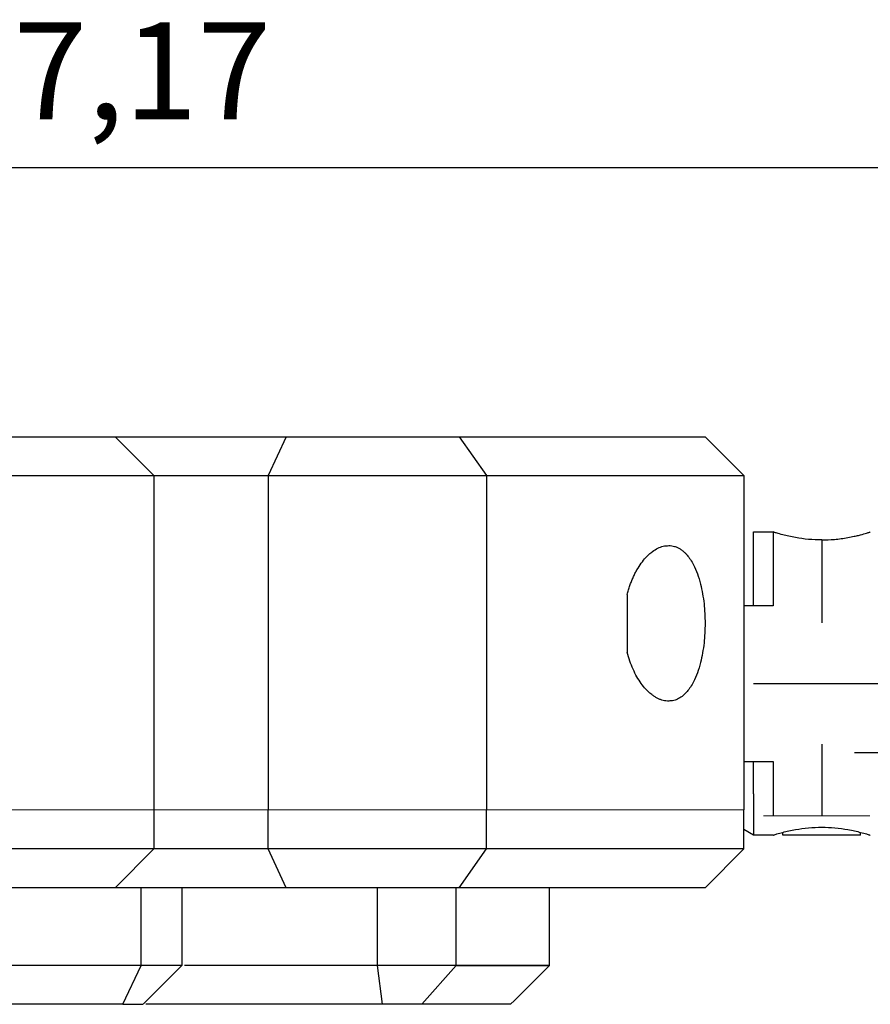
# Model space of a CAD drawing. Units: millimetres. Extents: x 11673 to 11970, y -7557 to -7347.
# Drawn here: x 11776 to 11798, y -7498 to -7473 of the extents above; entities that cross this region are included whole.
import ezdxf

# ---------------------------------------------------------------- set-up
doc = ezdxf.new("R2010")
doc.units = ezdxf.units.MM
doc.header["$LTSCALE"] = 10
doc.header["$PDMODE"] = 34
doc.layers.add('2细线层', color=4, linetype='Continuous', lineweight=15)
doc.styles.add('TH-GBD2M', font='calibri.ttf', dxfattribs={"width": 0.8, "height": 2.5})
doc.dimstyles.new('ISO-25', dxfattribs={"dimtxt": 2.5, "dimasz": 2.5, "dimexe": 1.25, "dimexo": 0.625, "dimtad": 1, "dimtoh": 1, "dimtxsty": 'TH-GBD2M', "dimcen": 2.5, "dimadec": 0, "dimazin": 0, "dimtfac": 1, "dimtmove": 0, "dimatfit": 3, "dimfxl": 1, "dimarcsym": 0})

# ---------------------------------------------------------------- blocks, each defined once
blk = doc.blocks.new('*D63')
at = {"layer": '2细线层', "color": 0, "lineweight": -2, "transparency": 16777216}
for p, q in [((11744.385, -7483.648), (11744.385, -7475.101)), ((11811.556, -7485.799), (11811.556, -7475.101)), ((11746.885, -7476.351), (11809.056, -7476.351))]:
    blk.add_line(p, q, dxfattribs=at)
at = {"layer": '2细线层', "color": 0, "transparency": 16777216}
for points in [[(11746.885, -7475.935), (11746.885, -7476.768), (11744.385, -7476.351)], [(11809.056, -7475.935), (11809.056, -7476.768), (11811.556, -7476.351)]]:
    blk.add_solid(points, dxfattribs=at)
at = {"layer": 'Defpoints', "color": 0, "transparency": 16777216}
for p in [(11811.556, -7476.351), (11744.385, -7484.273), (11811.556, -7486.424)]:
    blk.add_point(p, dxfattribs=at)
at = {"layer": '2细线层', "color": 0, "transparency": 16777216, "insert": (11777.97, -7474.186), "char_height": 2.5, "attachment_point": 5, "style": 'TH-GBD2M'}
blk.add_mtext('67,17', dxfattribs=at)

msp = doc.modelspace()

# ---------------------------------------------------------------- linework, layer by layer
at = {"color": 7, "linetype": 'Continuous', "lineweight": 25}
for p, q in [((11778.213, -7483.273), (11779.213, -7484.273)), ((11782.615, -7483.273), (11782.147, -7484.273)), ((11787.062, -7483.273), (11787.769, -7484.273)), ((11793.385, -7483.273), (11794.385, -7484.273)), ((11779.213, -7484.273), (11779.213, -7492.873)), ((11782.147, -7484.273), (11782.147, -7492.873)), ((11787.769, -7484.273), (11787.769, -7492.873)), ((11794.385, -7484.273), (11794.385, -7492.873)), ((11795.135, -7485.718), (11795.135, -7487.623)), ((11791.385, -7487.329), (11791.385, -7488.817)), ((11795.135, -7487.623), (11794.385, -7487.623)), ((11794.635, -7489.623), (11798.135, -7489.623)), ((11794.385, -7491.623), (11795.135, -7491.623)), ((11795.135, -7491.623), (11795.135, -7493.023)), ((11779.213, -7492.873), (11779.213, -7493.873)), ((11782.147, -7493.873), (11782.147, -7492.873)), ((11787.769, -7493.873), (11787.769, -7492.873)), ((11794.385, -7493.873), (11794.385, -7492.873)), ((11779.213, -7493.873), (11778.213, -7494.873)), ((11782.615, -7494.873), (11782.147, -7493.873)), ((11787.062, -7494.873), (11787.769, -7493.873)), ((11793.385, -7494.873), (11794.385, -7493.873)), ((11778.889, -7496.873), (11778.889, -7494.873)), ((11779.885, -7494.868), (11779.885, -7494.873)), ((11779.939, -7496.878), (11779.939, -7494.868)), ((11784.964, -7496.873), (11784.964, -7494.873)), ((11786.982, -7496.873), (11786.982, -7494.873)), ((11789.385, -7496.878), (11789.385, -7494.868)), ((11778.414, -7497.873), (11778.889, -7496.873)), ((11778.937, -7497.873), (11779.934, -7496.873)), ((11785.093, -7497.873), (11784.964, -7496.873)), ((11786.102, -7497.873), (11786.982, -7496.873)), ((11788.484, -7497.774), (11789.385, -7496.873)), ((11788.383, -7497.873), (11788.483, -7497.773))]:
    msp.add_line(p, q, dxfattribs=at)
for p, q in [((11794.635, -7485.723), (11795.132, -7485.722)), ((11794.635, -7492.459), (11794.635, -7493.523)), ((11794.635, -7493.523), (11794.385, -7493.373)), ((11795.135, -7493.523), (11794.635, -7493.523)), ((11795.386, -7493.523), (11795.385, -7493.45)), ((11797.383, -7493.523), (11797.383, -7493.452))]:
    msp.add_line(p, q)
at = {"color": 8, "linetype": 'Continuous', "lineweight": 25}
for p, q in [((11796.385, -7485.929), (11796.385, -7488.062)), ((11796.385, -7491.184), (11796.385, -7493.023)), ((11797.225, -7491.396), (11798.135, -7491.396))]:
    msp.add_line(p, q, dxfattribs=at)
at = {"color": 144, "linetype": 'Continuous', "lineweight": 18}
msp.add_line((11787.885, -7492.873), (11787.848, -7492.873), dxfattribs=at)
at = {"color": 7, "linetype": 'Continuous', "lineweight": 25}
for points, knots in [([(11775.213, -7483.273), (11775.267, -7483.273), (11775.375, -7483.273), (11775.536, -7483.273), (11775.696, -7483.273), (11775.854, -7483.273), (11776.01, -7483.273), (11776.165, -7483.273), (11776.458, -7483.273), (11776.872, -7483.273), (11777.348, -7483.273), (11777.739, -7483.273), (11777.971, -7483.273), (11778.098, -7483.273), (11778.164, -7483.273), (11778.205, -7483.273), (11778.21, -7483.273), (11778.213, -7483.273)], [0, 0, 0, 0, 0.034563, 0.068876, 0.103038, 0.13715, 0.171313, 0.205627, 0.240193, 0.370107, 0.50003, 0.629944, 0.759867, 0.820169, 0.879931, 0.939695, 1, 1, 1, 1]), ([(11778.213, -7483.273), (11778.213, -7483.273), (11778.215, -7483.273), (11778.227, -7483.273), (11778.246, -7483.273), (11778.272, -7483.273), (11778.325, -7483.273), (11778.423, -7483.273), (11778.593, -7483.273), (11778.808, -7483.273), (11779.144, -7483.273), (11779.648, -7483.273), (11780.235, -7483.273), (11780.737, -7483.273), (11781.129, -7483.273), (11781.521, -7483.273), (11781.863, -7483.273), (11782.151, -7483.273), (11782.388, -7483.273), (11782.539, -7483.273), (11782.615, -7483.273)], [0, 0, 0, 0, 0.024666, 0.049237, 0.073777, 0.09835, 0.123018, 0.186587, 0.250164, 0.313733, 0.37731, 0.500012, 0.622713, 0.686282, 0.749859, 0.813429, 0.877006, 0.918051, 0.958951, 1, 1, 1, 1]), ([(11782.615, -7483.273), (11782.673, -7483.273), (11782.789, -7483.273), (11782.969, -7483.273), (11783.152, -7483.273), (11783.338, -7483.273), (11783.527, -7483.273), (11783.856, -7483.273), (11784.333, -7483.273), (11784.951, -7483.273), (11785.554, -7483.273), (11786.057, -7483.273), (11786.46, -7483.273), (11786.778, -7483.273), (11786.967, -7483.273), (11787.062, -7483.273)], [0, 0, 0, 0, 0.040791, 0.081365, 0.12183, 0.162295, 0.20287, 0.243664, 0.371848, 0.500041, 0.628224, 0.756417, 0.837755, 0.918658, 1, 1, 1, 1]), ([(11787.062, -7483.273), (11787.185, -7483.273), (11787.431, -7483.273), (11787.789, -7483.273), (11788.139, -7483.273), (11788.48, -7483.273), (11788.813, -7483.273), (11789.136, -7483.273), (11789.452, -7483.273), (11789.758, -7483.273), (11790.056, -7483.273), (11790.346, -7483.273), (11790.626, -7483.273), (11790.963, -7483.273), (11791.345, -7483.273), (11791.759, -7483.273), (11792.145, -7483.273), (11792.5, -7483.273), (11792.826, -7483.273), (11793.124, -7483.273), (11793.298, -7483.273), (11793.385, -7483.273)], [0, 0, 0, 0, 0.041835, 0.083578, 0.125248, 0.166864, 0.208443, 0.250003, 0.291564, 0.333143, 0.374759, 0.41643, 0.458174, 0.500009, 0.571666, 0.643093, 0.714382, 0.785625, 0.856914, 0.928342, 1, 1, 1, 1]), ([(11775.213, -7484.273), (11775.684, -7484.273), (11776.193, -7484.273), (11777.177, -7484.273), (11777.651, -7484.273), (11778.432, -7484.273), (11778.737, -7484.273), (11779.127, -7484.273), (11779.213, -7484.273), (11779.213, -7484.273)], [0, 0, 0, 0, 0.25, 0.25, 0.5, 0.5, 0.75, 0.75, 1, 1, 1, 1]), ([(11779.213, -7484.273), (11779.213, -7484.273), (11779.231, -7484.273), (11779.312, -7484.273), (11779.376, -7484.273), (11779.548, -7484.273), (11779.658, -7484.273), (11779.913, -7484.273), (11780.058, -7484.273), (11780.368, -7484.273), (11780.532, -7484.273), (11780.86, -7484.273), (11781.024, -7484.273), (11781.337, -7484.273), (11781.497, -7484.273), (11781.825, -7484.273), (11781.99, -7484.273), (11782.147, -7484.273)], [0, 0, 0, 0, 0.125, 0.125, 0.25, 0.25, 0.375, 0.375, 0.5, 0.5, 0.625, 0.625, 0.75, 0.75, 0.875, 0.875, 1, 1, 1, 1]), ([(11782.147, -7484.273), (11782.615, -7484.273), (11783.111, -7484.273), (11783.836, -7484.273), (11784.075, -7484.273), (11784.54, -7484.273), (11784.774, -7484.273), (11785.495, -7484.273), (11785.992, -7484.273), (11786.939, -7484.273), (11787.387, -7484.273), (11787.769, -7484.273)], [0, 0, 0, 0, 0.25, 0.25, 0.375, 0.375, 0.5, 0.5, 0.75, 0.75, 1, 1, 1, 1]), ([(11787.769, -7484.273), (11789.357, -7484.273), (11790.736, -7484.273), (11792.96, -7484.273), (11793.806, -7484.273), (11794.385, -7484.273)], [0, 0, 0, 0, 0.5, 0.5, 1, 1, 1, 1]), ([(11794.635, -7487.623), (11794.635, -7487.578), (11794.635, -7487.293), (11794.635, -7486.85), (11794.635, -7486.337), (11794.635, -7485.979), (11794.635, -7485.762), (11794.635, -7485.736), (11794.635, -7485.723)], [0, 0, 0, 0, 0.037644, 0.237869, 0.438095, 0.63416, 0.822399, 1, 1, 1, 1]), ([(11796.385, -7485.929), (11796.271, -7485.926), (11796.035, -7485.919), (11795.68, -7485.867), (11795.403, -7485.803), (11795.232, -7485.754), (11795.155, -7485.73), (11795.126, -7485.72), (11795.135, -7485.723), (11795.135, -7485.723)], [0, 0, 0, 0, 0.172209, 0.358925, 0.586927, 0.743023, 0.871717, 0.999559, 1, 1, 1, 1]), ([(11796.385, -7485.929), (11796.494, -7485.925), (11796.731, -7485.918), (11797.013, -7485.878), (11797.21, -7485.838), (11797.314, -7485.814), (11797.429, -7485.785), (11797.538, -7485.753), (11797.621, -7485.728), (11797.63, -7485.725), (11797.634, -7485.723)], [0, 0, 0, 0, 0.166579, 0.359044, 0.465398, 0.544801, 0.588389, 0.744972, 0.878394, 1, 1, 1, 1]), ([(11791.385, -7487.329), (11791.395, -7487.29), (11791.415, -7487.212), (11791.452, -7487.101), (11791.491, -7486.993), (11791.535, -7486.89), (11791.583, -7486.791), (11791.651, -7486.665), (11791.743, -7486.522), (11791.849, -7486.392), (11791.947, -7486.294), (11792.051, -7486.21), (11792.173, -7486.135), (11792.312, -7486.083), (11792.404, -7486.076), (11792.45, -7486.073)], [0, 0, 0, 0, 0.049823, 0.099714, 0.149902, 0.200609, 0.252053, 0.304439, 0.40837, 0.513949, 0.587173, 0.66112, 0.774319, 0.886779, 1, 1, 1, 1]), ([(11792.45, -7486.073), (11792.475, -7486.074), (11792.527, -7486.076), (11792.602, -7486.093), (11792.675, -7486.12), (11792.746, -7486.159), (11792.811, -7486.206), (11792.87, -7486.259), (11792.966, -7486.362), (11793.118, -7486.591), (11793.273, -7487.017), (11793.366, -7487.551), (11793.394, -7488.073), (11793.366, -7488.596), (11793.273, -7489.129), (11793.118, -7489.556), (11792.952, -7489.805), (11792.82, -7489.937), (11792.706, -7490.014), (11792.581, -7490.064), (11792.494, -7490.07), (11792.45, -7490.073)], [0, 0, 0, 0, 0.025489, 0.050671, 0.075658, 0.100568, 0.125521, 0.14638, 0.167267, 0.238115, 0.340221, 0.423359, 0.500031, 0.576699, 0.659867, 0.76194, 0.832808, 0.871302, 0.913866, 0.95657, 1, 1, 1, 1]), ([(11792.45, -7490.073), (11792.427, -7490.072), (11792.381, -7490.071), (11792.312, -7490.058), (11792.243, -7490.037), (11792.174, -7490.007), (11792.105, -7489.969), (11792.029, -7489.918), (11791.947, -7489.852), (11791.849, -7489.754), (11791.742, -7489.623), (11791.632, -7489.453), (11791.534, -7489.26), (11791.449, -7489.049), (11791.406, -7488.894), (11791.385, -7488.817)], [0, 0, 0, 0, 0.056819, 0.113272, 0.169544, 0.225824, 0.2823, 0.339155, 0.412884, 0.486215, 0.591952, 0.695735, 0.799547, 0.900385, 1, 1, 1, 1]), ([(11794.635, -7492.459), (11794.635, -7492.433), (11794.635, -7492.241), (11794.635, -7491.952), (11794.635, -7491.668), (11794.635, -7491.623)], [0, 0, 0, 0, 0.115285, 0.859991, 1, 1, 1, 1]), ([(11795.135, -7493.523), (11795.139, -7493.521), (11795.149, -7493.518), (11795.233, -7493.492), (11795.402, -7493.444), (11795.68, -7493.379), (11796.034, -7493.327), (11796.271, -7493.32), (11796.385, -7493.317)], [0, 0, 0, 0, 0.127183, 0.256459, 0.412728, 0.64092, 0.827729, 1, 1, 1, 1]), ([(11796.385, -7493.317), (11796.499, -7493.32), (11796.736, -7493.327), (11797.09, -7493.38), (11797.368, -7493.444), (11797.536, -7493.492), (11797.62, -7493.518), (11797.63, -7493.521), (11797.634, -7493.523)], [0, 0, 0, 0, 0.173401, 0.360286, 0.588027, 0.743972, 0.872904, 1, 1, 1, 1]), ([(11797.21, -7493.523), (11797.128, -7493.523), (11797.002, -7493.523), (11796.767, -7493.523), (11796.571, -7493.523), (11796.365, -7493.523), (11796.105, -7493.523), (11795.807, -7493.523), (11795.577, -7493.523), (11795.454, -7493.523), (11795.394, -7493.523), (11795.389, -7493.523), (11795.386, -7493.523)], [0, 0, 0, 0, 0.147734, 0.227263, 0.308478, 0.389694, 0.469222, 0.616957, 0.764691, 0.844219, 0.925435, 1, 1, 1, 1]), ([(11797.383, -7493.523), (11797.383, -7493.523), (11797.39, -7493.523), (11797.357, -7493.523), (11797.268, -7493.523), (11797.21, -7493.523)], [0, 0, 0, 0, 0.028432, 0.368422, 1, 1, 1, 1]), ([(11779.213, -7493.873), (11779.213, -7493.873), (11779.127, -7493.873), (11778.737, -7493.873), (11778.432, -7493.873), (11777.651, -7493.873), (11777.177, -7493.873), (11776.193, -7493.873), (11775.684, -7493.873), (11775.213, -7493.873)], [0, 0, 0, 0, 0.25, 0.25, 0.5, 0.5, 0.75, 0.75, 1, 1, 1, 1]), ([(11782.147, -7493.873), (11781.99, -7493.873), (11781.825, -7493.873), (11781.497, -7493.873), (11781.337, -7493.873), (11781.024, -7493.873), (11780.86, -7493.873), (11780.532, -7493.873), (11780.368, -7493.873), (11780.058, -7493.873), (11779.913, -7493.873), (11779.658, -7493.873), (11779.548, -7493.873), (11779.376, -7493.873), (11779.312, -7493.873), (11779.231, -7493.873), (11779.213, -7493.873), (11779.213, -7493.873)], [0, 0, 0, 0, 0.125, 0.125, 0.25, 0.25, 0.375, 0.375, 0.5, 0.5, 0.625, 0.625, 0.75, 0.75, 0.875, 0.875, 1, 1, 1, 1]), ([(11787.769, -7493.873), (11787.387, -7493.873), (11786.939, -7493.873), (11785.992, -7493.873), (11785.495, -7493.873), (11784.774, -7493.873), (11784.54, -7493.873), (11784.075, -7493.873), (11783.836, -7493.873), (11783.111, -7493.873), (11782.615, -7493.873), (11782.147, -7493.873)], [0, 0, 0, 0, 0.25, 0.25, 0.5, 0.5, 0.625, 0.625, 0.75, 0.75, 1, 1, 1, 1]), ([(11794.385, -7493.873), (11793.806, -7493.873), (11792.96, -7493.873), (11790.736, -7493.873), (11789.357, -7493.873), (11787.769, -7493.873)], [0, 0, 0, 0, 0.5, 0.5, 1, 1, 1, 1]), ([(11778.213, -7494.873), (11778.212, -7494.873), (11778.21, -7494.873), (11778.197, -7494.873), (11778.175, -7494.873), (11778.145, -7494.873), (11778.107, -7494.873), (11778.059, -7494.873), (11777.952, -7494.873), (11777.739, -7494.873), (11777.348, -7494.873), (11776.872, -7494.873), (11776.422, -7494.873), (11776.051, -7494.873), (11775.776, -7494.873), (11775.496, -7494.873), (11775.307, -7494.873), (11775.213, -7494.873)], [0, 0, 0, 0, 0.034563, 0.068876, 0.103038, 0.13715, 0.171313, 0.205627, 0.240193, 0.370107, 0.50003, 0.629944, 0.759867, 0.820169, 0.879931, 0.939695, 1, 1, 1, 1]), ([(11782.615, -7494.873), (11782.57, -7494.873), (11782.479, -7494.873), (11782.34, -7494.873), (11782.198, -7494.873), (11782.054, -7494.873), (11781.83, -7494.873), (11781.521, -7494.873), (11781.129, -7494.873), (11780.737, -7494.873), (11780.235, -7494.873), (11779.648, -7494.873), (11779.144, -7494.873), (11778.808, -7494.873), (11778.593, -7494.873), (11778.423, -7494.873), (11778.314, -7494.873), (11778.252, -7494.873), (11778.219, -7494.873), (11778.215, -7494.873), (11778.213, -7494.873)], [0, 0, 0, 0, 0.024666, 0.049237, 0.073777, 0.09835, 0.123018, 0.186587, 0.250164, 0.313733, 0.37731, 0.500012, 0.622713, 0.686282, 0.749859, 0.813429, 0.877006, 0.918051, 0.958951, 1, 1, 1, 1]), ([(11787.062, -7494.873), (11787.015, -7494.873), (11786.922, -7494.873), (11786.773, -7494.873), (11786.618, -7494.873), (11786.458, -7494.873), (11786.291, -7494.873), (11785.997, -7494.873), (11785.555, -7494.873), (11784.951, -7494.873), (11784.333, -7494.873), (11783.791, -7494.873), (11783.337, -7494.873), (11782.966, -7494.873), (11782.732, -7494.873), (11782.615, -7494.873)], [0, 0, 0, 0, 0.040791, 0.081365, 0.12183, 0.162295, 0.20287, 0.243664, 0.371848, 0.500041, 0.628224, 0.756417, 0.837755, 0.918658, 1, 1, 1, 1]), ([(11793.385, -7494.873), (11793.335, -7494.873), (11793.235, -7494.873), (11793.072, -7494.873), (11792.9, -7494.873), (11792.718, -7494.873), (11792.525, -7494.873), (11792.323, -7494.873), (11792.111, -7494.873), (11791.888, -7494.873), (11791.656, -7494.873), (11791.413, -7494.873), (11791.16, -7494.873), (11790.836, -7494.873), (11790.43, -7494.873), (11789.933, -7494.873), (11789.41, -7494.873), (11788.862, -7494.873), (11788.288, -7494.873), (11787.69, -7494.873), (11787.272, -7494.873), (11787.062, -7494.873)], [0, 0, 0, 0, 0.041835, 0.083578, 0.125248, 0.166864, 0.208443, 0.250003, 0.291564, 0.333143, 0.374759, 0.41643, 0.458174, 0.500009, 0.571666, 0.643093, 0.714382, 0.785625, 0.856914, 0.928342, 1, 1, 1, 1]), ([(11778.889, -7496.873), (11777.349, -7496.873), (11775.731, -7496.873), (11772.511, -7496.873), (11770.91, -7496.873), (11767.859, -7496.873), (11766.258, -7496.873), (11763.038, -7496.873), (11761.42, -7496.873), (11759.88, -7496.873)], [0, 0, 0, 0, 0.25, 0.25, 0.5, 0.5, 0.75, 0.75, 1, 1, 1, 1]), ([(11779.918, -7496.873), (11779.919, -7496.873), (11779.924, -7496.873), (11779.757, -7496.873), (11779.417, -7496.873), (11779.065, -7496.873), (11778.889, -7496.873)], [0, 0, 0, 0, 0.082887, 0.377811, 0.688308, 1, 1, 1, 1]), ([(11784.964, -7496.873), (11784.645, -7496.873), (11783.992, -7496.873), (11782.995, -7496.873), (11782.03, -7496.873), (11781.169, -7496.873), (11780.507, -7496.873), (11780.11, -7496.873), (11780.025, -7496.873), (11779.998, -7496.873)], [0, 0, 0, 0, 0.141592, 0.289957, 0.446786, 0.608216, 0.769646, 0.926475, 1, 1, 1, 1]), ([(11786.982, -7496.873), (11786.895, -7496.873), (11786.784, -7496.873), (11786.523, -7496.873), (11786.373, -7496.873), (11786.055, -7496.873), (11785.886, -7496.873), (11785.549, -7496.873), (11785.381, -7496.873), (11785.222, -7496.873)], [0, 0, 0, 0, 0.25, 0.25, 0.5, 0.5, 0.75, 0.75, 1, 1, 1, 1]), ([(11786.982, -7496.873), (11787.813, -7496.873), (11788.423, -7496.873), (11789.208, -7496.873), (11789.385, -7496.873), (11789.385, -7496.873), (11789.208, -7496.873), (11788.423, -7496.873), (11787.813, -7496.873), (11786.982, -7496.873)], [0, 0, 0, 0, 0.25, 0.25, 0.5, 0.5, 0.75, 0.75, 1, 1, 1, 1]), ([(11778.414, -7497.873), (11778.29, -7497.873), (11778.043, -7497.873), (11777.668, -7497.873), (11777.289, -7497.873), (11776.907, -7497.873), (11776.522, -7497.873), (11776.133, -7497.873), (11775.741, -7497.873), (11775.345, -7497.873), (11774.946, -7497.873), (11774.544, -7497.873), (11774.026, -7497.873), (11773.391, -7497.873), (11772.638, -7497.873), (11771.88, -7497.873), (11771.119, -7497.873), (11770.353, -7497.873), (11769.841, -7497.873), (11769.585, -7497.873)], [0, 0, 0, 0, 0.045621, 0.091143, 0.136588, 0.181977, 0.227332, 0.272677, 0.318033, 0.363422, 0.408867, 0.45439, 0.500012, 0.58357, 0.666856, 0.750005, 0.833154, 0.91644, 1, 1, 1, 1]), ([(11778.414, -7497.873), (11778.502, -7497.873), (11778.678, -7497.873), (11778.848, -7497.873), (11778.931, -7497.873), (11778.929, -7497.873), (11778.928, -7497.873)], [0, 0, 0, 0, 0.311964, 0.622731, 0.917912, 1, 1, 1, 1]), ([(11785.093, -7497.873), (11784.703, -7497.873), (11783.904, -7497.873), (11782.902, -7497.873), (11782.115, -7497.873), (11781.535, -7497.873), (11780.987, -7497.873), (11780.486, -7497.873), (11780.042, -7497.873), (11779.664, -7497.873), (11779.364, -7497.873), (11779.113, -7497.873), (11779.044, -7497.873), (11779.009, -7497.873)], [0, 0, 0, 0, 0.140168, 0.287042, 0.363967, 0.442565, 0.52232, 0.602667, 0.683014, 0.762769, 0.841368, 0.918292, 1, 1, 1, 1]), ([(11786.102, -7497.873), (11786.086, -7497.873), (11786.053, -7497.873), (11785.994, -7497.873), (11785.915, -7497.873), (11785.811, -7497.873), (11785.68, -7497.873), (11785.537, -7497.873), (11785.389, -7497.873), (11785.24, -7497.873), (11785.142, -7497.873), (11785.093, -7497.873)], [0, 0, 0, 0, 0.081558, 0.162728, 0.244302, 0.372163, 0.500061, 0.627922, 0.75582, 0.877901, 1, 1, 1, 1]), ([(11788.383, -7497.873), (11788.381, -7497.873), (11788.376, -7497.873), (11788.358, -7497.873), (11788.331, -7497.873), (11788.294, -7497.873), (11788.248, -7497.873), (11788.193, -7497.873), (11788.129, -7497.873), (11788.056, -7497.873), (11787.974, -7497.873), (11787.882, -7497.873), (11787.754, -7497.873), (11787.578, -7497.873), (11787.342, -7497.873), (11787.076, -7497.873), (11786.781, -7497.873), (11786.459, -7497.873), (11786.221, -7497.873), (11786.102, -7497.873)], [0, 0, 0, 0, 0.045621, 0.091143, 0.136588, 0.181977, 0.227332, 0.272677, 0.318033, 0.363422, 0.408867, 0.45439, 0.500012, 0.58357, 0.666856, 0.750005, 0.833154, 0.91644, 1, 1, 1, 1])]:
    msp.add_open_spline(points, degree=3, knots=knots, dxfattribs=at)
at = {"color": 144, "linetype": 'Continuous', "lineweight": 18}
for points, knots in [([(11775.213, -7492.873), (11775.684, -7492.873), (11776.193, -7492.873), (11777.177, -7492.873), (11777.651, -7492.873), (11778.432, -7492.873), (11778.737, -7492.873), (11779.127, -7492.873), (11779.213, -7492.873), (11779.213, -7492.873)], [0, 0, 0, 0, 0.25, 0.25, 0.5, 0.5, 0.75, 0.75, 1, 1, 1, 1]), ([(11775.213, -7492.873), (11775.276, -7492.873), (11775.402, -7492.873), (11775.591, -7492.873), (11775.777, -7492.873), (11775.963, -7492.873), (11776.146, -7492.873), (11776.328, -7492.873), (11776.508, -7492.873), (11776.753, -7492.873), (11777.056, -7492.873), (11777.408, -7492.873), (11777.739, -7492.873), (11778.046, -7492.873), (11778.323, -7492.873), (11778.565, -7492.873), (11778.771, -7492.873), (11778.934, -7492.873), (11779.06, -7492.873), (11779.148, -7492.873), (11779.203, -7492.873), (11779.209, -7492.873), (11779.213, -7492.873)], [0, 0, 0, 0, 0.030241, 0.06028, 0.090185, 0.120022, 0.14986, 0.179765, 0.209806, 0.240048, 0.304357, 0.368672, 0.434349, 0.500033, 0.565711, 0.631394, 0.695703, 0.760019, 0.820283, 0.880008, 0.939734, 1, 1, 1, 1]), ([(11779.213, -7492.873), (11779.213, -7492.873), (11779.231, -7492.873), (11779.312, -7492.873), (11779.376, -7492.873), (11779.548, -7492.873), (11779.658, -7492.873), (11779.913, -7492.873), (11780.058, -7492.873), (11780.368, -7492.873), (11780.532, -7492.873), (11780.86, -7492.873), (11781.024, -7492.873), (11781.337, -7492.873), (11781.497, -7492.873), (11781.825, -7492.873), (11781.99, -7492.873), (11782.147, -7492.873)], [0, 0, 0, 0, 0.125, 0.125, 0.25, 0.25, 0.375, 0.375, 0.5, 0.5, 0.625, 0.625, 0.75, 0.75, 0.875, 0.875, 1, 1, 1, 1]), ([(11779.213, -7492.873), (11779.213, -7492.873), (11779.215, -7492.873), (11779.227, -7492.873), (11779.247, -7492.873), (11779.285, -7492.873), (11779.353, -7492.873), (11779.504, -7492.873), (11779.765, -7492.873), (11780.17, -7492.873), (11780.641, -7492.873), (11781.07, -7492.873), (11781.418, -7492.873), (11781.674, -7492.873), (11781.92, -7492.873), (11782.071, -7492.873), (11782.147, -7492.873)], [0, 0, 0, 0, 0.030831, 0.061539, 0.092249, 0.123084, 0.18669, 0.250307, 0.377256, 0.500031, 0.622806, 0.749755, 0.81336, 0.876977, 0.938486, 1, 1, 1, 1]), ([(11782.147, -7492.873), (11782.615, -7492.873), (11783.111, -7492.873), (11783.836, -7492.873), (11784.075, -7492.873), (11784.54, -7492.873), (11784.774, -7492.873), (11785.495, -7492.873), (11785.992, -7492.873), (11786.939, -7492.873), (11787.387, -7492.873), (11787.769, -7492.873)], [0, 0, 0, 0, 0.25, 0.25, 0.375, 0.375, 0.5, 0.5, 0.75, 0.75, 1, 1, 1, 1]), ([(11782.147, -7492.873), (11782.211, -7492.873), (11782.336, -7492.873), (11782.53, -7492.873), (11782.727, -7492.873), (11782.926, -7492.873), (11783.129, -7492.873), (11783.335, -7492.873), (11783.729, -7492.873), (11784.32, -7492.873), (11785.101, -7492.873), (11785.864, -7492.873), (11786.46, -7492.873), (11786.902, -7492.873), (11787.21, -7492.873), (11787.501, -7492.873), (11787.68, -7492.873), (11787.769, -7492.873)], [0, 0, 0, 0, 0.034979, 0.069787, 0.104492, 0.139162, 0.173868, 0.208677, 0.243658, 0.371835, 0.50002, 0.628198, 0.756383, 0.81747, 0.87819, 0.93891, 1, 1, 1, 1]), ([(11787.769, -7492.873), (11787.387, -7492.873), (11786.939, -7492.873), (11785.992, -7492.873), (11785.495, -7492.873), (11784.774, -7492.873), (11784.54, -7492.873), (11784.075, -7492.873), (11783.836, -7492.873), (11783.111, -7492.873), (11782.615, -7492.873), (11782.147, -7492.873)], [0, 0, 0, 0, 0.25, 0.25, 0.5, 0.5, 0.625, 0.625, 0.75, 0.75, 1, 1, 1, 1]), ([(11787.769, -7492.873), (11789.357, -7492.873), (11790.736, -7492.873), (11792.96, -7492.873), (11793.806, -7492.873), (11794.385, -7492.873)], [0, 0, 0, 0, 0.5, 0.5, 1, 1, 1, 1]), ([(11787.769, -7492.873), (11787.879, -7492.873), (11788.099, -7492.873), (11788.422, -7492.873), (11788.738, -7492.873), (11789.048, -7492.873), (11789.351, -7492.873), (11789.649, -7492.873), (11790.184, -7492.873), (11790.924, -7492.873), (11791.809, -7492.873), (11792.603, -7492.873), (11793.185, -7492.873), (11793.601, -7492.873), (11793.888, -7492.873), (11794.152, -7492.873), (11794.307, -7492.873), (11794.385, -7492.873)], [0, 0, 0, 0, 0.035602, 0.071175, 0.10673, 0.14228, 0.177836, 0.21341, 0.249012, 0.374506, 0.500003, 0.625497, 0.750995, 0.813276, 0.875496, 0.937717, 1, 1, 1, 1]), ([(11797.623, -7493.023), (11797.5, -7493.023), (11797.31, -7493.023), (11796.959, -7493.023), (11796.664, -7493.023), (11796.355, -7493.023), (11795.965, -7493.023), (11795.518, -7493.023), (11795.174, -7493.023), (11794.989, -7493.023), (11794.899, -7493.023), (11794.891, -7493.023), (11794.887, -7493.023)], [0, 0, 0, 0, 0.147806, 0.227372, 0.308627, 0.389882, 0.469448, 0.617254, 0.765059, 0.844626, 0.925881, 1, 1, 1, 1])]:
    msp.add_open_spline(points, degree=3, knots=knots, dxfattribs=at)
at = {"color": 7, "linetype": 'Continuous', "lineweight": 25}
for points in [[(11785.222, -7496.873), (11785.18, -7496.873), (11785.095, -7496.873), (11785.008, -7496.873), (11784.964, -7496.873)], [(11788.483, -7497.773), (11788.484, -7497.773), (11788.485, -7497.773), (11788.484, -7497.773), (11788.483, -7497.773)]]:
    msp.add_open_spline(points, degree=3, dxfattribs=at)

# ---------------------------------------------------------------- dimensions: what is measured, and where the dimension line sits
at = {"layer": '2细线层'}
dim = msp.add_linear_dim(base=(11811.556, -7476.351), p1=(11744.385, -7484.273), p2=(11811.556, -7486.424), dimstyle='ISO-25', dxfattribs=at)
dim.commit()
dim.dimension.update_dxf_attribs({"geometry": '*D63', "text_midpoint": (11777.97, -7474.186)})

doc.saveas('drawing.dxf')
